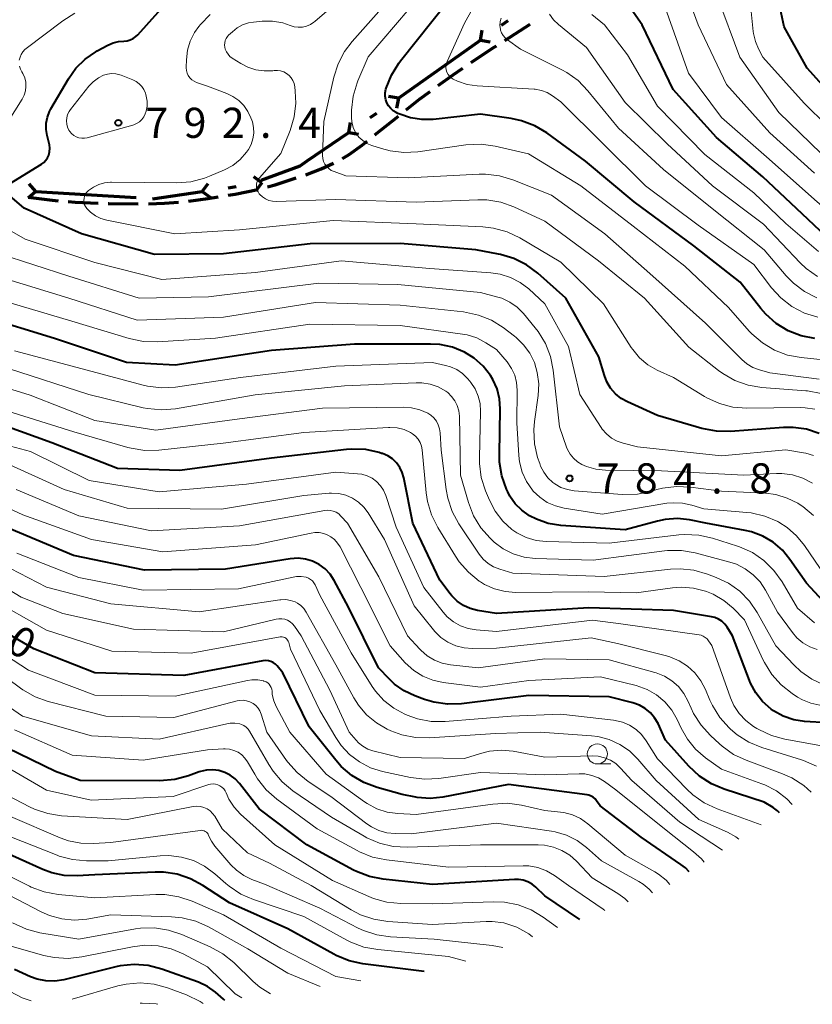
# Model space of a CAD drawing. Units: metres. Extents: x -74000 to -72000, y 18526 to 19500.
# Drawn here: x -72502 to -72404, y 18579 to 18702 of the extents above; entities that cross this region are included whole.
import ezdxf

# ---------------------------------------------------------------- set-up
doc = ezdxf.new("R2010")
doc.units = ezdxf.units.M
for name, color, linetype, lineweight in [('110100_都府県界', 7, 'Continuous', 70), ('210300_徒歩道', 7, 'Continuous', 70), ('633100_広葉樹林', 7, 'Continuous', 13), ('710100_等高線(計曲線)', 7, 'Continuous', 40), ('710200_等高線(主曲線)', 7, 'Continuous', 13), ('731200_図化機測定による標高点', 7, 'Continuous', 40)]:
    doc.layers.add(name, color=color, linetype=linetype, lineweight=lineweight)
doc.styles.add('Style-WORKING', font='MS Gothic.ttf')

msp = doc.modelspace()

# ---------------------------------------------------------------- linework, layer by layer
at = {"layer": '110100_都府県界', "linetype": 'Continuous', "lineweight": 70}
for p, q in [((-72442.38, 18700.98), (-72441.56, 18701.56)), ((-72445.03, 18699.1), (-72444.82, 18700.33)), ((-72450.13, 18695.49), (-72445.03, 18699.1)), ((-72445.03, 18699.1), (-72443.8, 18698.89)), ((-72455.23, 18691.88), (-72450.13, 18695.49)), ((-72455.23, 18691.88), (-72456.46, 18692.1)), ((-72455.23, 18691.88), (-72455.46, 18690.65)), ((-72458.73, 18689.47), (-72457.91, 18690.03)), ((-72461.41, 18687.62), (-72461.18, 18688.85)), ((-72466.56, 18684.08), (-72461.41, 18687.62)), ((-72461.41, 18687.62), (-72460.18, 18687.4)), ((-72472.21, 18681.35), (-72473.21, 18682.1)), ((-72500.35, 18680.27), (-72501.17, 18681.22)), ((-72479.63, 18680.28), (-72478.89, 18681.28)), ((-72476.42, 18680.74), (-72475.43, 18680.88)), ((-72472.21, 18681.35), (-72472.96, 18680.35)), ((-72500.35, 18680.27), (-72501.3, 18679.46)), ((-72500.35, 18680.27), (-72494.12, 18679.89)), ((-72494.12, 18679.89), (-72487.88, 18679.51)), ((-72485.82, 18679.38), (-72479.63, 18680.28)), ((-72479.63, 18680.28), (-72478.63, 18679.53))]:
    msp.add_line(p, q, dxfattribs=at)
at = {"layer": '110100_都府県界', "linetype": 'Continuous', "lineweight": 70, "flags": 128}
msp.add_lwpolyline([(-72472.3, 18681.69), (-72467.47, 18683.45), (-72466.56, 18684.08)], dxfattribs=at)
at = {"layer": '210300_徒歩道', "linetype": 'Continuous', "lineweight": 70}
for p, q in [((-72441.99, 18699.07), (-72438.83, 18701.09)), ((-72458.14, 18687.31), (-72455.22, 18689.66))]:
    msp.add_line(p, q, dxfattribs=at)
at = {"layer": '210300_徒歩道', "linetype": 'Continuous', "lineweight": 70, "flags": 128}
for points in [[(-72446.16, 18696.31), (-72443.51, 18698.1), (-72443.04, 18698.4)], [(-72450.26, 18693.46), (-72448.42, 18694.79), (-72447.2, 18695.62)], [(-72454.25, 18690.44), (-72452.6, 18691.77), (-72451.28, 18692.73)], [(-72462.19, 18684.39), (-72461.35, 18684.89), (-72459.73, 18686.03), (-72459.12, 18686.52)], [(-72466.76, 18682.37), (-72464.85, 18683.1), (-72463.29, 18683.8)], [(-72471.52, 18680.85), (-72470.55, 18681.11), (-72467.94, 18681.96)], [(-72476.41, 18679.82), (-72475.56, 18679.96), (-72472.73, 18680.53)], [(-72501.3, 18679.59), (-72498.3, 18679.18), (-72497.58, 18679.12)], [(-72481.36, 18679.09), (-72478.93, 18679.41), (-72477.64, 18679.62)], [(-72496.33, 18679.02), (-72495.46, 18678.95), (-72492.59, 18678.83)], [(-72491.34, 18678.77), (-72491.3, 18678.77), (-72487.59, 18678.73)], [(-72486.34, 18678.75), (-72484.35, 18678.81), (-72482.6, 18678.95)]]:
    msp.add_lwpolyline(points, dxfattribs=at)
at = {"layer": '633100_広葉樹林', "linetype": 'Continuous', "lineweight": 13}
msp.add_line((-72430.47, 18609.05), (-72428.8, 18609.05), dxfattribs=at)
msp.add_circle((-72430.47, 18610.3), 1.25, dxfattribs=at)
at = {"layer": '710100_等高線(計曲線)', "linetype": 'Continuous', "lineweight": 40, "flags": 128}
for points, elevation in [([(-72456.09, 18694.77), (-72455.18, 18696.25), (-72454.98, 18696.52), (-72447, 18706.56), (-72441.23, 18717), (-72434.8, 18723), (-72423, 18729.27), (-72411.9, 18735), (-72401.75, 18743), (-72393, 18754.11), (-72385.78, 18765), (-72381.74, 18769), (-72371, 18777.68), (-72359.36, 18787), (-72355, 18789.19), (-72353, 18789.47), (-72351.47, 18789.81), (-72350.03, 18790.42), (-72349.31, 18790.84), (-72341.63, 18795.85)], 800), ([(-72400.29, 18673.25), (-72401.13, 18673.88), (-72401.25, 18673.99), (-72405, 18677.5), (-72409.89, 18682.11), (-72415.66, 18687), (-72421.05, 18692.95), (-72424.9, 18701), (-72428.2, 18705.8)], 810), ([(-72499.09, 18684.17), (-72498.88, 18684.48), (-72498.74, 18684.79), (-72498.63, 18685.22), (-72498.6, 18685.65), (-72498.64, 18686.09), (-72498.67, 18686.26), (-72498.93, 18687.26), (-72499.05, 18688.01), (-72499.05, 18688.78), (-72498.9, 18689.53), (-72498.63, 18690.25), (-72498.47, 18690.56), (-72496.3, 18694.28), (-72495.37, 18695.61), (-72494.22, 18696.75), (-72492.89, 18697.67), (-72492.73, 18697.76), (-72491.39, 18698.49), (-72490.73, 18698.78), (-72490.04, 18698.95), (-72489.41, 18699), (-72489, 18699.04), (-72488.6, 18699.14), (-72488.23, 18699.32), (-72487.89, 18699.56), (-72487.65, 18699.78), (-72484.03, 18703.79)], 790), ([(-72399, 18689.69), (-72404.36, 18695.64), (-72407.22, 18700.78), (-72408.11, 18704.88)], 820), ([(-72403.42, 18661.97), (-72405.12, 18662.32), (-72406.74, 18662.95), (-72408.22, 18663.86), (-72409.52, 18665.01), (-72410.13, 18665.72), (-72412.7, 18669), (-72418.47, 18673.53), (-72425.89, 18679), (-72431.93, 18684.07), (-72436.77, 18687.56), (-72438.27, 18688.46), (-72439.9, 18689.07), (-72441.2, 18689.35), (-72445, 18689.89), (-72450.89, 18689.25), (-72452.31, 18689.22), (-72453.71, 18689.44), (-72455.05, 18689.89), (-72455.28, 18690), (-72455.49, 18690.1), (-72455.86, 18690.32), (-72456.18, 18690.59), (-72456.45, 18690.92), (-72456.66, 18691.29), (-72456.8, 18691.7), (-72456.87, 18692.12), (-72456.87, 18692.54), (-72456.78, 18693), (-72456.73, 18693.15), (-72456.09, 18694.77)], 800), ([(-72503.62, 18681.25), (-72499.65, 18683.67), (-72499.35, 18683.9), (-72499.09, 18684.17)], 790), ([(-72402.87, 18650.17), (-72404.45, 18650.69), (-72406.1, 18650.92), (-72407.31, 18650.91), (-72413.9, 18650.42), (-72415.65, 18650.45), (-72417.45, 18650.8), (-72423, 18652.42), (-72426.71, 18654.09), (-72427.51, 18654.54), (-72428.22, 18655.12), (-72428.82, 18655.82), (-72429.29, 18656.61), (-72429.6, 18657.4), (-72430.28, 18659.72), (-72434.38, 18667), (-72437.89, 18670.12), (-72439.29, 18671.16), (-72440.85, 18671.95), (-72442.52, 18672.45), (-72442.78, 18672.5), (-72445.61, 18673), (-72455, 18673.79), (-72466.22, 18673.78), (-72477, 18672.54), (-72485.58, 18672.42), (-72494.65, 18675), (-72501.78, 18678.22), (-72503.6, 18679.72)], 790), ([(-72401.32, 18628.2), (-72404.46, 18631.54), (-72406.5, 18634.5), (-72407.45, 18635.66), (-72408.6, 18636.64), (-72409.89, 18637.41), (-72411.3, 18637.94), (-72412.07, 18638.12), (-72416.99, 18639.01), (-72418.99, 18639.41), (-72420.5, 18639.58), (-72422.01, 18639.48), (-72422.97, 18639.28), (-72427, 18638.18), (-72435.03, 18638.74), (-72436.57, 18638.98), (-72438.05, 18639.49), (-72438.93, 18639.94), (-72439.87, 18640.61), (-72440.68, 18641.42), (-72441.34, 18642.37), (-72441.61, 18642.91), (-72441.76, 18643.25), (-72442.34, 18644.89), (-72442.63, 18646.61), (-72442.66, 18647.56), (-72442.55, 18653.23), (-72442.64, 18654.5), (-72442.95, 18655.73), (-72443.46, 18656.89), (-72443.76, 18657.38), (-72444.69, 18658.55), (-72445.8, 18659.53), (-72447, 18660.28), (-72448.51, 18660.89), (-72450.09, 18661.23), (-72451.25, 18661.3), (-72460.7, 18661.3), (-72471, 18660.49), (-72483, 18658.66), (-72489.08, 18659), (-72498.03, 18661.97), (-72507, 18664.73)], 780), ([(-72459.3, 18648.16), (-72461.04, 18648.22), (-72461.67, 18648.17), (-72471, 18647.11), (-72482.44, 18645.56), (-72490.2, 18645.8), (-72498.37, 18649), (-72506.19, 18651.81)], 770), ([(-72401.85, 18614.15), (-72404.68, 18614.34), (-72406.04, 18614.55), (-72407.34, 18615), (-72408.54, 18615.66), (-72408.86, 18615.88), (-72409.9, 18616.81), (-72410.75, 18617.89), (-72411.41, 18619.11), (-72411.55, 18619.45), (-72413.64, 18625), (-72414.32, 18626.07), (-72414.62, 18626.46), (-72414.99, 18626.8), (-72415.4, 18627.07), (-72415.86, 18627.26), (-72416.25, 18627.35), (-72421, 18628.15), (-72431.52, 18628.48), (-72443, 18627.77), (-72445.38, 18628.16), (-72446.28, 18628.39), (-72447.14, 18628.78), (-72447.91, 18629.31), (-72448.58, 18629.97), (-72448.78, 18630.22), (-72450.08, 18631.92), (-72453.44, 18639), (-72454.56, 18644.66), (-72454.75, 18645.33), (-72455.06, 18645.95), (-72455.47, 18646.52), (-72455.98, 18647), (-72456.56, 18647.39), (-72457.2, 18647.67), (-72457.31, 18647.7), (-72457.6, 18647.79), (-72459.3, 18648.16)], 770), ([(-72461.42, 18628.58), (-72463.21, 18631.89), (-72463.72, 18632.66), (-72464.35, 18633.32), (-72465.09, 18633.87), (-72465.92, 18634.28), (-72466.8, 18634.55), (-72467.72, 18634.65), (-72468.71, 18634.58), (-72476.73, 18633.27), (-72486.82, 18633.18), (-72495.65, 18635), (-72503.67, 18638.33)], 760), ([(-72407.81, 18602.97), (-72408.06, 18603.24), (-72408.53, 18603.59), (-72408.61, 18603.64), (-72409.71, 18604.29), (-72414.67, 18605.9), (-72416.28, 18606.58), (-72417.74, 18607.52), (-72419.07, 18608.77), (-72421.97, 18612.03), (-72422.92, 18614.08), (-72423.34, 18614.79), (-72423.87, 18615.43), (-72424.51, 18615.96), (-72425.23, 18616.37), (-72426.07, 18616.67), (-72429, 18617.4), (-72439, 18617.56), (-72447.36, 18616.55), (-72449.1, 18616.5), (-72450.83, 18616.74), (-72451.98, 18617.09), (-72453.17, 18617.52), (-72454.5, 18618.14), (-72455.7, 18618.99), (-72456.35, 18619.59), (-72457.71, 18621), (-72461.42, 18628.58)], 760), ([(-72454.76, 18605.24), (-72457.88, 18606.11), (-72459.51, 18606.73), (-72461.01, 18607.62), (-72462.34, 18608.75), (-72463.01, 18609.52), (-72466.32, 18613.68), (-72469.59, 18620.41), (-72470.3, 18621.25), (-72470.53, 18621.48), (-72470.8, 18621.66), (-72471.09, 18621.8), (-72471.41, 18621.89), (-72471.73, 18621.92), (-72472.08, 18621.88), (-72481.94, 18620.06), (-72493, 18620.41), (-72500.61, 18623.39), (-72507, 18627.05)], 750), ([(-72432.67, 18589.7), (-72437, 18592.63), (-72438.11, 18593.71), (-72438.58, 18594.09), (-72439.12, 18594.39), (-72439.69, 18594.59), (-72440.3, 18594.69), (-72440.76, 18594.69), (-72451, 18594.07), (-72457.11, 18594.71), (-72458.82, 18595.04), (-72460.45, 18595.67), (-72460.82, 18595.86), (-72466.62, 18599), (-72472.55, 18603.45), (-72475.01, 18606.63), (-72475.53, 18607.19), (-72476.15, 18607.66), (-72476.83, 18608.01), (-72477.57, 18608.23), (-72478.33, 18608.33), (-72479.1, 18608.29), (-72479.85, 18608.12), (-72480.04, 18608.06), (-72481.36, 18607.57), (-72483.04, 18607.1), (-72484.91, 18606.94), (-72494.81, 18607), (-72497.89, 18608.11), (-72507, 18612.5)], 740), ([(-72419.06, 18595.63), (-72419.52, 18596.11), (-72420.1, 18596.56), (-72425, 18599.94), (-72430.14, 18603.86), (-72430.57, 18604.48), (-72430.76, 18604.71), (-72430.99, 18604.91), (-72431.24, 18605.06), (-72431.52, 18605.16), (-72431.75, 18605.2), (-72441.52, 18606.48), (-72449.7, 18604.93), (-72451.29, 18604.77), (-72452.88, 18604.89), (-72453.07, 18604.93), (-72454.76, 18605.24)], 750), ([(-72452.03, 18583.22), (-72459.66, 18584.19), (-72461.36, 18584.56), (-72462.98, 18585.22), (-72463.25, 18585.37), (-72469, 18588.55), (-72476.24, 18591.76), (-72479.56, 18593.95), (-72481.09, 18594.78), (-72482.75, 18595.33), (-72484.47, 18595.58), (-72485.51, 18595.59), (-72493, 18595.26), (-72495.22, 18595.13), (-72496.81, 18595.18), (-72498.36, 18595.5), (-72499.48, 18595.92), (-72505.41, 18598.59)], 730), ([(-72476.83, 18579.64), (-72477, 18579.79), (-72478, 18580.65), (-72478.99, 18581.37), (-72480.09, 18581.9), (-72480.24, 18581.96), (-72484.67, 18583.52), (-72486.36, 18583.96), (-72488.1, 18584.09), (-72489.83, 18583.92), (-72490.38, 18583.8), (-72496.87, 18582.21), (-72497.98, 18582.04), (-72499.09, 18582.07), (-72500.19, 18582.29), (-72501, 18582.58), (-72503, 18583.47)], 720)]:
    msp.add_lwpolyline(points, dxfattribs=dict(at, elevation=elevation))
at = {"layer": '710200_等高線(主曲線)', "linetype": 'Continuous', "lineweight": 13, "flags": 128}
for points, elevation in [([(-72460.36, 18693.81), (-72460.26, 18694.05), (-72459, 18697.03), (-72448.8, 18709), (-72444.02, 18717.37), (-72443.03, 18718.8), (-72441.8, 18720.04), (-72441.35, 18720.41), (-72434.26, 18725.74), (-72421, 18733.14), (-72410.79, 18739), (-72402.89, 18747), (-72395, 18757.8), (-72386.68, 18769), (-72378.67, 18775), (-72369, 18783.29), (-72359.91, 18790.09), (-72352.17, 18792.46), (-72350.56, 18793.12), (-72348.99, 18794.12), (-72345.67, 18796.68), (-72344.2, 18797.63), (-72342.6, 18798.3)], 798), ([(-72407.63, 18667.03), (-72408.79, 18668.29), (-72411, 18671.18), (-72417.93, 18676.07), (-72424.49, 18681), (-72429.77, 18686.23), (-72435, 18691.45), (-72436.04, 18692.19), (-72436.71, 18692.58), (-72437.44, 18692.85), (-72438.21, 18692.99), (-72438.35, 18693), (-72445.41, 18693.42), (-72446.68, 18693.61), (-72447.89, 18694.01), (-72448.41, 18694.26), (-72448.65, 18694.42), (-72448.87, 18694.62), (-72449.05, 18694.85), (-72449.18, 18695.12), (-72449.27, 18695.4), (-72449.31, 18695.69), (-72449.29, 18695.99), (-72449.23, 18696.27), (-72449.16, 18696.45), (-72447, 18701.23), (-72440.45, 18713)], 802), ([(-72469.87, 18685), (-72468.71, 18687.88), (-72468.21, 18689.55), (-72468, 18691.28), (-72468.06, 18692.76), (-72468.12, 18693.31), (-72468.2, 18693.7), (-72468.35, 18694.07), (-72468.56, 18694.42), (-72468.83, 18694.72), (-72469.14, 18694.97), (-72469.49, 18695.16), (-72469.88, 18695.29), (-72470.27, 18695.35), (-72470.69, 18695.33), (-72470.86, 18695.31), (-72471.92, 18695.28), (-72472.97, 18695.43), (-72473.98, 18695.76), (-72474.83, 18696.2), (-72475.9, 18696.87), (-72476.19, 18697.09), (-72476.43, 18697.35), (-72476.63, 18697.65), (-72476.77, 18697.98), (-72476.83, 18698.22), (-72476.86, 18698.5), (-72476.84, 18698.79), (-72476.77, 18699.06), (-72476.66, 18699.32), (-72476.5, 18699.56), (-72476.35, 18699.71), (-72475.89, 18700.16), (-72475.29, 18700.64), (-72474.62, 18701), (-72473.89, 18701.25), (-72473.26, 18701.36), (-72472.18, 18701.46), (-72470.89, 18701.47), (-72469.62, 18701.25), (-72468.68, 18700.94), (-72468.19, 18700.78), (-72467.68, 18700.72), (-72467.16, 18700.74), (-72466.65, 18700.86), (-72466.18, 18701.06), (-72465.74, 18701.34), (-72465.62, 18701.44), (-72458.02, 18707.98)], 794), ([(-72402.86, 18656.93), (-72409, 18657.72), (-72410.28, 18658.08), (-72411.11, 18658.4), (-72411.87, 18658.85), (-72412.5, 18659.38), (-72417, 18663.9), (-72423.94, 18670.06), (-72429.55, 18675), (-72436.18, 18679.82), (-72440.97, 18681.72), (-72442.64, 18682.22), (-72444.37, 18682.43), (-72445.18, 18682.42), (-72454.03, 18681.97), (-72461.77, 18682.23), (-72463.24, 18682.76), (-72463.58, 18682.91), (-72463.89, 18683.12), (-72464.15, 18683.38), (-72464.37, 18683.68), (-72464.53, 18684.02), (-72464.63, 18684.38), (-72464.67, 18684.75), (-72464.67, 18684.84), (-72464.52, 18689), (-72463.27, 18694.49), (-72462.74, 18696.15), (-72461.93, 18697.7), (-72461, 18698.92), (-72453, 18707.94)], 796), ([(-72343.66, 18628.91), (-72344.32, 18629.11), (-72344.94, 18629.42), (-72345.32, 18629.69), (-72345.58, 18629.9), (-72346.84, 18631.1), (-72347.93, 18632.58), (-72351.48, 18638.52), (-72354.58, 18647), (-72358.22, 18653.78), (-72363.69, 18659), (-72370.05, 18663.95), (-72375, 18667.69), (-72379.5, 18672.5), (-72385, 18677.07), (-72392.72, 18681.28), (-72399, 18685.63), (-72404.73, 18691.27), (-72409.86, 18697), (-72410.41, 18698.02), (-72410.81, 18698.94), (-72411.04, 18699.92), (-72411.07, 18700.19), (-72411.69, 18706.46)], 818), ([(-72403.46, 18682.54), (-72409, 18687.56), (-72414.4, 18693.6), (-72417.91, 18701), (-72419.36, 18705)], 814), ([(-72389.87, 18672.6), (-72391.42, 18673.41), (-72393.08, 18673.94), (-72394.57, 18674.16), (-72394.83, 18674.17), (-72396.3, 18674.41), (-72397.72, 18674.89), (-72399.02, 18675.62), (-72399.78, 18676.19), (-72403.1, 18679), (-72409.41, 18684.59), (-72415, 18689.49), (-72419.13, 18695), (-72422.23, 18703.77)], 812), ([(-72343.11, 18624.29), (-72344.17, 18624.27), (-72345.07, 18624.41), (-72345.7, 18624.61), (-72346.29, 18624.91), (-72346.82, 18625.32), (-72347.27, 18625.81), (-72347.62, 18626.37), (-72347.83, 18626.87), (-72349.99, 18633), (-72354.26, 18639.74), (-72357, 18647.07), (-72359.99, 18652.01), (-72366.75, 18659), (-72373.11, 18662.89), (-72377.92, 18668.08), (-72381.87, 18672.13), (-72388.28, 18677), (-72395.81, 18680.19), (-72402.6, 18685), (-72407.89, 18690.11), (-72412.72, 18697), (-72415.5, 18704.5)], 816), ([(-72502.17, 18697.33), (-72501.97, 18697.65), (-72501.71, 18697.93), (-72501.55, 18698.06), (-72496.98, 18701.52), (-72495.51, 18702.45)], 788), ([(-72494.17, 18679.93), (-72494.02, 18680.16), (-72493.83, 18680.34), (-72493.78, 18680.39), (-72493.17, 18680.83), (-72492.5, 18681.15), (-72491.78, 18681.35), (-72491.04, 18681.43), (-72490.94, 18681.43), (-72482.79, 18681.35), (-72481.06, 18681.48), (-72479.37, 18681.92), (-72478.72, 18682.17), (-72476.88, 18682.97), (-72475.84, 18683.53), (-72474.91, 18684.27), (-72474.13, 18685.16), (-72473.88, 18685.51), (-72473.55, 18686.14), (-72473.33, 18686.82), (-72473.23, 18687.53), (-72473.25, 18688.25), (-72473.4, 18688.95), (-72473.47, 18689.16), (-72473.57, 18689.43), (-72473.95, 18690.24), (-72474.47, 18690.97), (-72475.1, 18691.6), (-72475.83, 18692.11), (-72476.56, 18692.45), (-72479, 18693.38), (-72480.34, 18693.85), (-72480.65, 18693.99), (-72480.93, 18694.19), (-72481.17, 18694.42), (-72481.37, 18694.7), (-72481.51, 18695.01), (-72481.6, 18695.34), (-72481.64, 18695.68), (-72481.64, 18695.74), (-72481.61, 18696.66), (-72481.47, 18697.85), (-72481.13, 18698.99), (-72480.6, 18700.06), (-72480.07, 18700.81), (-72479.87, 18701.06), (-72478.65, 18702.3)], 792), ([(-72422.25, 18683), (-72427.83, 18688.17), (-72431.65, 18692.82), (-72432.87, 18694.07), (-72434.28, 18695.08), (-72434.91, 18695.42), (-72440.02, 18697.98), (-72441.67, 18699.15), (-72441.96, 18699.39), (-72442.19, 18699.67), (-72442.38, 18700), (-72442.51, 18700.35), (-72442.53, 18700.47), (-72442.59, 18700.93), (-72442.56, 18701.41), (-72442.45, 18701.86)], 804), ([(-72403.07, 18669.69), (-72404.49, 18670.7), (-72405.23, 18671.41), (-72409.79, 18676.21), (-72416.16, 18681), (-72421.78, 18686.22), (-72427, 18691.34), (-72431.82, 18698.18), (-72435.3, 18701.04), (-72435.91, 18701.64), (-72436.41, 18702.33)], 806), ([(-72402.96, 18672.82), (-72407, 18676.28), (-72411, 18680.1), (-72417.1, 18684.9), (-72423, 18690.9), (-72426.71, 18697.29), (-72429.58, 18701), (-72431.15, 18702.28)], 808), ([(-72502.4, 18696.61), (-72502.31, 18696.98), (-72502.17, 18697.33)], 788), ([(-72505.02, 18687.08), (-72502.06, 18691.78), (-72501.81, 18692.27), (-72501.65, 18692.8), (-72501.58, 18693.35), (-72501.61, 18693.9), (-72501.73, 18694.43), (-72501.95, 18694.94), (-72502.07, 18695.16), (-72502.25, 18695.5), (-72502.36, 18695.86)], 788), ([(-72488.29, 18694.18), (-72487.86, 18693.97), (-72487.49, 18693.69), (-72487.16, 18693.35), (-72486.9, 18692.96), (-72486.71, 18692.53), (-72486.66, 18692.34), (-72486.6, 18692.13), (-72486.5, 18691.51), (-72486.51, 18690.88), (-72486.62, 18690.26), (-72486.74, 18689.92), (-72486.92, 18689.55), (-72487.16, 18689.23), (-72487.46, 18688.95), (-72487.8, 18688.72), (-72488.17, 18688.56), (-72488.29, 18688.52), (-72493.94, 18686.97), (-72494.28, 18686.91), (-72494.63, 18686.9), (-72494.98, 18686.96), (-72495.31, 18687.08), (-72495.62, 18687.26), (-72495.89, 18687.48), (-72496.12, 18687.75), (-72496.22, 18687.91), (-72496.39, 18688.28), (-72496.49, 18688.66), (-72496.53, 18689.06), (-72496.49, 18689.46), (-72496.39, 18689.85), (-72496.21, 18690.21), (-72496.03, 18690.49), (-72493.73, 18693.37), (-72493.19, 18693.94), (-72492.56, 18694.4), (-72491.91, 18694.73), (-72491.42, 18694.88), (-72490.92, 18694.95), (-72490.4, 18694.92), (-72489.9, 18694.81), (-72489.73, 18694.75), (-72488.29, 18694.18)], 792), ([(-72400.4, 18659.14), (-72405.12, 18659.61), (-72406.82, 18659.93), (-72408.44, 18660.54), (-72409.93, 18661.43), (-72411.25, 18662.56), (-72411.58, 18662.92), (-72414.16, 18665.84), (-72419.6, 18671), (-72426.02, 18675.98), (-72432.51, 18681), (-72439.02, 18684.98), (-72443.2, 18685.92), (-72444.92, 18686.16), (-72446.83, 18686.07), (-72452.8, 18685.22), (-72454.54, 18685.12), (-72456.27, 18685.33), (-72457.34, 18685.61), (-72458.55, 18686.01), (-72459.14, 18686.26), (-72459.67, 18686.61), (-72460.14, 18687.05), (-72460.52, 18687.56), (-72460.81, 18688.13), (-72460.99, 18688.74), (-72461.07, 18689.37), (-72461.07, 18689.58), (-72461.05, 18690.41), (-72460.85, 18692.14), (-72460.36, 18693.81)], 798), ([(-72402.6, 18655.15), (-72404.31, 18655.47), (-72404.53, 18655.49), (-72409.99, 18655.91), (-72411.71, 18656.2), (-72413.35, 18656.78), (-72414.87, 18657.64), (-72415.38, 18658.01), (-72419.09, 18660.91), (-72424.6, 18667), (-72430.34, 18671.66), (-72437, 18676.6), (-72440.85, 18678.36), (-72442.49, 18678.94), (-72444.21, 18679.23), (-72445.36, 18679.25), (-72453.03, 18678.97), (-72463, 18679.28), (-72470.42, 18679.04), (-72470.88, 18679.07), (-72471.33, 18679.17), (-72471.75, 18679.35), (-72472.14, 18679.61), (-72472.47, 18679.92), (-72472.54, 18680), (-72472.69, 18680.22), (-72472.8, 18680.46), (-72472.87, 18680.72), (-72472.89, 18680.98), (-72472.87, 18681.25), (-72472.8, 18681.51), (-72472.68, 18681.75), (-72472.51, 18681.98), (-72469.87, 18685)], 794), ([(-72403.14, 18667.05), (-72404.69, 18667.84), (-72406.08, 18668.89), (-72406.96, 18669.79), (-72409.73, 18673), (-72415.99, 18678.01), (-72422.25, 18683)], 804), ([(-72403.41, 18653.19), (-72404.61, 18653.38), (-72405.16, 18653.4), (-72411.85, 18653.33), (-72413.59, 18653.46), (-72415.28, 18653.9), (-72416.86, 18654.62), (-72417.14, 18654.78), (-72421, 18657.12), (-72423.03, 18658.06), (-72424.18, 18658.72), (-72425.21, 18659.58), (-72426.07, 18660.6), (-72426.25, 18660.88), (-72429.71, 18666.29), (-72435, 18671.49), (-72440.13, 18674.5), (-72441.7, 18675.25), (-72443.38, 18675.71), (-72444.71, 18675.86), (-72453, 18676.26), (-72463.35, 18676.65), (-72475, 18675.49), (-72483.05, 18675), (-72491.49, 18676.7), (-72492.24, 18676.92), (-72492.93, 18677.26), (-72493.56, 18677.72), (-72494, 18678.17), (-72494.16, 18678.39), (-72494.27, 18678.63), (-72494.34, 18678.89), (-72494.37, 18679.16), (-72494.35, 18679.43), (-72494.28, 18679.69), (-72494.17, 18679.93)], 792), ([(-72403.59, 18647.43), (-72404.54, 18647.72), (-72404.8, 18647.77), (-72407, 18648.15), (-72415, 18647.38), (-72425.49, 18648.51), (-72427.24, 18648.95), (-72428, 18649.21), (-72428.7, 18649.6), (-72429.32, 18650.11), (-72429.85, 18650.71), (-72429.98, 18650.91), (-72432.63, 18655), (-72434.05, 18661), (-72437, 18666.31), (-72439, 18668.15), (-72440.07, 18668.97), (-72441.26, 18669.59), (-72442.55, 18670), (-72443.71, 18670.16), (-72451.32, 18670.68), (-72462.35, 18671.65), (-72473, 18670.18), (-72484.67, 18669.33), (-72493, 18671.44), (-72501.67, 18674.33), (-72509, 18678.53)], 788), ([(-72437.85, 18662.85), (-72438.2, 18663.3), (-72439.68, 18665.09), (-72440.46, 18665.88), (-72441.36, 18666.52), (-72442.36, 18666.99), (-72443, 18667.19), (-72445, 18667.7), (-72455.28, 18668.72), (-72465.13, 18668.87), (-72478.84, 18667.16), (-72487.5, 18667), (-72496.25, 18669.75), (-72505, 18672.57)], 786), ([(-72403.58, 18639.95), (-72404.91, 18641.08), (-72405.46, 18641.44), (-72405.52, 18641.48), (-72406.85, 18642.14), (-72408.26, 18642.57), (-72409.56, 18642.73), (-72415.04, 18643), (-72418.88, 18643.51), (-72420.62, 18643.59), (-72422.35, 18643.37), (-72423.05, 18643.19), (-72423.78, 18642.97), (-72425.49, 18642.62), (-72427.4, 18642.59), (-72433.35, 18643.05), (-72434.2, 18643.19), (-72435.01, 18643.47), (-72435.75, 18643.89), (-72436.01, 18644.08), (-72436.63, 18644.67), (-72437.15, 18645.35), (-72437.53, 18646.11), (-72437.64, 18646.42), (-72437.9, 18647.19), (-72438.29, 18648.88), (-72438.39, 18650.61), (-72438.3, 18651.67), (-72437.85, 18654.88), (-72437.77, 18656.33), (-72437.95, 18657.77), (-72438.31, 18659), (-72438.88, 18660.17), (-72439.64, 18661.22), (-72440.57, 18662.12), (-72440.79, 18662.29), (-72442.18, 18663.34), (-72443.66, 18664.26), (-72445.27, 18664.91), (-72447.14, 18665.29), (-72455, 18666.13), (-72465.54, 18666.46), (-72477, 18664.66), (-72487.73, 18664.27), (-72496.23, 18667), (-72504.48, 18669.52)], 784), ([(-72403.05, 18664.63), (-72404.71, 18665.15), (-72406.25, 18665.96), (-72407.63, 18667.03)], 802), ([(-72429.87, 18640.13), (-72434.6, 18640.88), (-72435.68, 18641.15), (-72436.71, 18641.6), (-72437.64, 18642.23), (-72438.44, 18643), (-72438.55, 18643.13), (-72439.29, 18644.19), (-72439.83, 18645.37), (-72440.15, 18646.63), (-72440.24, 18647.43), (-72440.49, 18651.51), (-72440.45, 18655.58), (-72440.52, 18656.51), (-72440.75, 18657.41), (-72441.14, 18658.26), (-72441.71, 18659.09), (-72443, 18660.61), (-72444.34, 18661.46), (-72445.47, 18662.05), (-72446.68, 18662.43), (-72447.26, 18662.54), (-72455, 18663.62), (-72466.24, 18663.76), (-72477.98, 18662.02), (-72485.21, 18661.57), (-72486.95, 18661.62), (-72488.72, 18661.98), (-72495.85, 18664.15), (-72505, 18666.84)], 782), ([(-72403.71, 18643.98), (-72404.89, 18644.6), (-72406.17, 18645.01), (-72407.5, 18645.18), (-72408.19, 18645.18), (-72412.23, 18645), (-72422.48, 18645.52), (-72429.44, 18645.61), (-72430.64, 18645.73), (-72431.8, 18646.06), (-72432.4, 18646.32), (-72432.96, 18646.65), (-72433.45, 18647.09), (-72433.86, 18647.6), (-72434.18, 18648.17), (-72434.3, 18648.47), (-72435.17, 18651), (-72435.96, 18658.03), (-72436.3, 18659.74), (-72436.94, 18661.37), (-72437.85, 18662.85)], 786), ([(-72403.43, 18626.61), (-72405.55, 18628.45), (-72407.49, 18631.73), (-72408.5, 18633.14), (-72409.75, 18634.36), (-72411.18, 18635.35), (-72412.77, 18636.07), (-72413.05, 18636.16), (-72416.14, 18637.15), (-72417.84, 18637.53), (-72419.58, 18637.61), (-72420.34, 18637.55), (-72429, 18636.54), (-72436.83, 18636.73), (-72438.1, 18636.87), (-72439.32, 18637.23), (-72440.47, 18637.8), (-72441.11, 18638.24), (-72442.25, 18639.28), (-72443.19, 18640.51), (-72443.91, 18641.89), (-72444.39, 18643.04), (-72444.91, 18644.7), (-72445.14, 18646.43), (-72445.15, 18647.12), (-72445, 18652.92), (-72445.06, 18653.89), (-72445.29, 18654.83), (-72445.68, 18655.72), (-72446.22, 18656.53), (-72446.33, 18656.67), (-72446.62, 18657.01), (-72447.24, 18657.62), (-72447.95, 18658.11), (-72448.74, 18658.47), (-72449.36, 18658.64), (-72451, 18659), (-72463, 18658.55), (-72474.88, 18657.12), (-72482.97, 18655.94), (-72484.71, 18655.84), (-72486.44, 18656.04), (-72486.99, 18656.17), (-72493.97, 18658.03), (-72503, 18660.46)], 778), ([(-72416.77, 18632.68), (-72418.45, 18633.15), (-72420.18, 18633.33), (-72421.37, 18633.27), (-72429.61, 18632.39), (-72441, 18632.79), (-72442.62, 18633.27), (-72443.38, 18633.57), (-72444.07, 18634), (-72444.68, 18634.54), (-72445.18, 18635.16), (-72447.7, 18638.94), (-72448.54, 18640.47), (-72449.09, 18642.13), (-72449.3, 18643.22), (-72449.92, 18648.08), (-72450.03, 18650.24), (-72450.1, 18650.75), (-72450.26, 18651.24), (-72450.5, 18651.7), (-72450.82, 18652.1), (-72451.2, 18652.45), (-72451.56, 18652.68), (-72452.55, 18653.12), (-72453.6, 18653.38), (-72454.65, 18653.45), (-72464.69, 18653.31), (-72475, 18652.01), (-72485.41, 18650.59), (-72493, 18651.8), (-72501.06, 18654.94), (-72509, 18657.38)], 774), ([(-72484.72, 18653.11), (-72486.45, 18653.27), (-72486.99, 18653.38), (-72493.77, 18655), (-72503.74, 18658.26)], 776), ([(-72403.1, 18623.3), (-72404.03, 18623.64), (-72404.88, 18624.13), (-72405.63, 18624.76), (-72406.17, 18625.39), (-72408.07, 18627.93), (-72409.54, 18630.66), (-72410.22, 18631.7), (-72411.07, 18632.6), (-72412.06, 18633.35), (-72413.17, 18633.91), (-72413.99, 18634.18), (-72418.29, 18635.32), (-72420, 18635.61), (-72421.75, 18635.61), (-72422.13, 18635.56), (-72431, 18634.41), (-72438.19, 18634.62), (-72439.59, 18634.78), (-72440.93, 18635.18), (-72442.18, 18635.81), (-72443.31, 18636.64), (-72443.53, 18636.85), (-72443.82, 18637.13), (-72444.97, 18638.44), (-72445.87, 18639.94), (-72446.51, 18641.59), (-72447.49, 18645), (-72447.64, 18652.32), (-72447.71, 18652.99), (-72447.9, 18653.64), (-72448.2, 18654.24), (-72448.6, 18654.79), (-72449.08, 18655.25), (-72449.34, 18655.44), (-72450.26, 18655.96), (-72451.26, 18656.3), (-72452.3, 18656.47), (-72453, 18656.48), (-72461.92, 18656.08), (-72473.04, 18654.96), (-72482.98, 18653.25), (-72484.72, 18653.11)], 776), ([(-72444.99, 18631.7), (-72445.16, 18631.81), (-72446.51, 18632.9), (-72447.66, 18634.21), (-72448.12, 18634.89), (-72450.33, 18638.49), (-72451.11, 18640.05), (-72451.6, 18641.72), (-72451.76, 18642.77), (-72452.27, 18648.12), (-72452.36, 18648.6), (-72452.53, 18649.05), (-72452.78, 18649.47), (-72453.09, 18649.84), (-72453.46, 18650.14), (-72453.71, 18650.29), (-72454.52, 18650.65), (-72455.39, 18650.86), (-72456.28, 18650.92), (-72456.47, 18650.91), (-72467, 18650.28), (-72477.02, 18648.98), (-72485.03, 18648.1), (-72486.78, 18648.06), (-72488.5, 18648.33), (-72488.9, 18648.44), (-72495.62, 18650.38), (-72503.97, 18653)], 772), ([(-72401.41, 18611.1), (-72407.12, 18612.12), (-72408.8, 18612.58), (-72410.38, 18613.32), (-72410.62, 18613.47), (-72411.05, 18613.73), (-72412.01, 18614.45), (-72412.83, 18615.33), (-72413.48, 18616.33), (-72413.9, 18617.27), (-72416.22, 18623.78), (-72416.64, 18624.39), (-72416.82, 18624.61), (-72417.04, 18624.8), (-72417.29, 18624.95), (-72417.57, 18625.06), (-72417.79, 18625.1), (-72427.53, 18626.47), (-72431.07, 18626.93), (-72443, 18625.53), (-72445.54, 18625.73), (-72446.53, 18625.9), (-72447.49, 18626.23), (-72448.37, 18626.73), (-72449.15, 18627.37), (-72449.64, 18627.93), (-72452.06, 18631), (-72455.49, 18638.51), (-72456.81, 18642.46), (-72457.09, 18643.1), (-72457.47, 18643.67), (-72457.94, 18644.18), (-72458.5, 18644.59), (-72459.12, 18644.9), (-72459.78, 18645.1), (-72460.33, 18645.17), (-72463, 18645.34), (-72474.14, 18643.86), (-72485, 18642.91), (-72493.7, 18644.3), (-72501, 18647.94), (-72509.76, 18650.24)], 768), ([(-72403.21, 18608.78), (-72404.8, 18609.48), (-72405.06, 18609.56), (-72410.01, 18611.09), (-72411.62, 18611.75), (-72413.09, 18612.68), (-72413.91, 18613.37), (-72414.08, 18613.53), (-72415.24, 18614.83), (-72416.16, 18616.31), (-72416.46, 18616.98), (-72417.01, 18618.31), (-72417.58, 18619.41), (-72418.34, 18620.4), (-72419.25, 18621.24), (-72420.3, 18621.9), (-72421.44, 18622.38), (-72421.85, 18622.5), (-72427.96, 18624.04), (-72431.24, 18624.76), (-72443, 18623.48), (-72446, 18623.43), (-72447.06, 18623.5), (-72448.09, 18623.76), (-72449.06, 18624.19), (-72449.94, 18624.79), (-72450.7, 18625.53), (-72450.87, 18625.73), (-72453.26, 18628.74), (-72456.95, 18637), (-72458.98, 18640.29), (-72459.52, 18641.02), (-72460.18, 18641.64), (-72460.94, 18642.13), (-72461.77, 18642.49), (-72462.65, 18642.7), (-72463.55, 18642.75), (-72463.83, 18642.73), (-72467, 18642.47), (-72477.25, 18640.75), (-72489, 18640.88), (-72496.81, 18643.19), (-72505, 18646.91)], 766), ([(-72424.28, 18618.31), (-72425.65, 18618.8), (-72430.09, 18619.91), (-72439, 18619.45), (-72445, 18618.61), (-72449.66, 18619.19), (-72450.96, 18619.46), (-72452.19, 18619.96), (-72453.31, 18620.67), (-72454.37, 18621.63), (-72456.27, 18623.73), (-72459.92, 18631), (-72462.49, 18636.05), (-72462.8, 18636.54), (-72463.19, 18636.97), (-72463.64, 18637.33), (-72464, 18637.53), (-72464.52, 18637.73), (-72465.08, 18637.83), (-72465.64, 18637.84), (-72466.09, 18637.78), (-72473, 18636.3), (-72484.55, 18635.45), (-72493.42, 18637), (-72501.96, 18640.04), (-72509, 18643.31)], 762), ([(-72411.95, 18609.51), (-72413.52, 18610.25), (-72414.95, 18611.25), (-72415.27, 18611.54), (-72416.4, 18612.58), (-72417.57, 18613.87), (-72418.5, 18615.34), (-72418.81, 18616), (-72419.17, 18616.83), (-72419.69, 18617.8), (-72420.37, 18618.67), (-72421.19, 18619.4), (-72422.13, 18619.99), (-72423.15, 18620.39), (-72423.31, 18620.44), (-72429, 18622), (-72437, 18622.14), (-72445.31, 18621), (-72448.73, 18621.38), (-72449.77, 18621.59), (-72450.75, 18621.97), (-72451.66, 18622.52), (-72452.45, 18623.22), (-72452.54, 18623.32), (-72454.08, 18625), (-72457.68, 18632.32), (-72461.57, 18639), (-72462.38, 18639.9), (-72462.66, 18640.16), (-72462.98, 18640.37), (-72463.33, 18640.52), (-72463.7, 18640.6), (-72464.08, 18640.62), (-72464.39, 18640.59), (-72475, 18638.68), (-72485.95, 18638.05), (-72495, 18639.94), (-72502.81, 18643.19)], 764), ([(-72402.75, 18633.37), (-72404.69, 18636.24), (-72405.67, 18637.45), (-72406.84, 18638.47), (-72407.88, 18639.12), (-72408.02, 18639.2), (-72409.63, 18639.88), (-72411.32, 18640.28), (-72411.88, 18640.34), (-72417.2, 18640.8), (-72418.73, 18641.27), (-72419.88, 18641.52), (-72421.05, 18641.56), (-72421.83, 18641.48), (-72429.87, 18640.13)], 782), ([(-72431.19, 18612.55), (-72437.58, 18613), (-72443.15, 18612.85), (-72451.34, 18612.31), (-72453.08, 18612.34), (-72454.79, 18612.68), (-72456.16, 18613.19), (-72456.61, 18613.39), (-72457.97, 18614.17), (-72459.18, 18615.17), (-72460.2, 18616.37), (-72460.79, 18617.3), (-72463, 18621.4), (-72466.7, 18627.95), (-72466.99, 18628.38), (-72467.36, 18628.75), (-72467.78, 18629.05), (-72468.09, 18629.22), (-72468.66, 18629.41), (-72469.25, 18629.5), (-72469.84, 18629.49), (-72469.98, 18629.47), (-72480.04, 18627.96), (-72491, 18628.99), (-72499, 18631.03), (-72506.88, 18635.12)], 756), ([(-72465.59, 18631.32), (-72465.74, 18631.59), (-72465.93, 18631.82), (-72466.16, 18632.01), (-72466.43, 18632.17), (-72466.72, 18632.28), (-72467.32, 18632.38), (-72467.92, 18632.37), (-72468.32, 18632.31), (-72475.14, 18630.86), (-72487, 18630.69), (-72495, 18632.26), (-72502.73, 18635.27)], 758), ([(-72430.37, 18610.01), (-72431.09, 18610.05), (-72437, 18609.91), (-72440.96, 18610.63), (-72442.41, 18610.76), (-72443.87, 18610.64), (-72445.01, 18610.36), (-72447, 18609.73), (-72455, 18609.86), (-72458.4, 18610.69), (-72459.05, 18610.91), (-72459.66, 18611.25), (-72460.21, 18611.68), (-72460.5, 18612), (-72461.34, 18613), (-72463.78, 18618.22), (-72467.33, 18625), (-72468.17, 18626.21), (-72468.4, 18626.5), (-72468.69, 18626.74), (-72469.01, 18626.93), (-72469.36, 18627.06), (-72469.73, 18627.12), (-72470.1, 18627.12), (-72470.43, 18627.07), (-72477, 18625.5), (-72488.18, 18625.82), (-72497, 18627.79), (-72502.18, 18629.82), (-72509, 18633.95)], 754), ([(-72388.32, 18604.06), (-72388.36, 18605.64), (-72389.66, 18610.37), (-72390.27, 18612), (-72391.16, 18613.5), (-72392.36, 18614.9), (-72392.8, 18615.33), (-72394.16, 18616.42), (-72395.68, 18617.27), (-72397.33, 18617.84), (-72398.01, 18617.98), (-72400.58, 18618.43), (-72402.22, 18618.87), (-72403.76, 18619.59), (-72405.16, 18620.57), (-72406.01, 18621.38), (-72408.24, 18623.76), (-72410.58, 18627.9), (-72411.55, 18629.31), (-72412.75, 18630.54), (-72414.15, 18631.54), (-72415.67, 18632.26), (-72416.77, 18632.68)], 774), ([(-72444.5, 18631.4), (-72444.99, 18631.7)], 772), ([(-72410.1, 18601.48), (-72415.58, 18603.47), (-72417.16, 18604.21), (-72418.59, 18605.21), (-72419.34, 18605.91), (-72423, 18609.68), (-72424.4, 18611.94), (-72424.97, 18612.71), (-72425.66, 18613.36), (-72426.45, 18613.88), (-72427.33, 18614.26), (-72428.26, 18614.48), (-72428.44, 18614.5), (-72435, 18615.23), (-72441.21, 18615), (-72449.4, 18614.34), (-72451.14, 18614.35), (-72452.85, 18614.66), (-72454.14, 18615.11), (-72454.43, 18615.24), (-72455.81, 18615.98), (-72457.03, 18616.94), (-72458.08, 18618.1), (-72458.49, 18618.7), (-72461.12, 18622.88), (-72465, 18630.05), (-72465.59, 18631.32)], 758), ([(-72443.27, 18630.83), (-72444.5, 18631.4)], 772), ([(-72441.96, 18630.5), (-72443.27, 18630.83)], 772), ([(-72440.61, 18630.39), (-72441.96, 18630.5)], 772), ([(-72431.54, 18630.46), (-72440.61, 18630.39)], 772), ([(-72425.66, 18630.34), (-72431.54, 18630.46)], 772), ([(-72421.1, 18630.96), (-72425.66, 18630.34)], 772), ([(-72420.03, 18631.04), (-72421.1, 18630.96)], 772), ([(-72418.49, 18630.93), (-72420.03, 18631.04)], 772), ([(-72417, 18630.55), (-72418.49, 18630.93)], 772), ([(-72416.9, 18630.51), (-72417, 18630.55)], 772), ([(-72416.07, 18630.18), (-72416.9, 18630.51)], 772), ([(-72437, 18607.68), (-72445, 18608), (-72450.18, 18607.26), (-72451.92, 18607.16), (-72453.71, 18607.38), (-72457.22, 18608.13), (-72458.7, 18608.59), (-72460.08, 18609.3), (-72461.32, 18610.24), (-72462.37, 18611.37), (-72463.02, 18612.33), (-72465, 18615.7), (-72468.67, 18623.33), (-72468.88, 18624.17), (-72468.94, 18624.32), (-72469.02, 18624.46), (-72469.12, 18624.58), (-72469.24, 18624.69), (-72469.38, 18624.77), (-72469.54, 18624.83), (-72469.7, 18624.86), (-72469.86, 18624.86), (-72469.95, 18624.85), (-72481, 18622.84), (-72490.9, 18623.1), (-72499, 18625.7), (-72506.25, 18629.75)], 752), ([(-72414.75, 18629.41), (-72416.07, 18630.18)], 772), ([(-72402.8, 18616.37), (-72403.9, 18616.6), (-72404.95, 18617.03), (-72405.55, 18617.37), (-72406.23, 18617.82), (-72407.6, 18618.9), (-72408.76, 18620.2), (-72409.68, 18621.69), (-72409.82, 18621.97), (-72412.16, 18627), (-72413.58, 18628.42), (-72414.75, 18629.41)], 772), ([(-72437, 18603.27), (-72439.92, 18603.93), (-72441.65, 18604.16), (-72443.47, 18604.07), (-72453, 18602.76), (-72455.29, 18602.88), (-72456.64, 18603.07), (-72457.93, 18603.49), (-72459.13, 18604.12), (-72459.44, 18604.34), (-72464.21, 18607.79), (-72468.74, 18613), (-72470.43, 18616.2), (-72470.74, 18616.92), (-72470.92, 18617.68), (-72470.95, 18618.1), (-72470.99, 18618.34), (-72471.06, 18618.57), (-72471.17, 18618.78), (-72471.32, 18618.97), (-72471.49, 18619.14), (-72471.7, 18619.26), (-72471.92, 18619.36), (-72471.97, 18619.37), (-72472, 18619.38), (-72472.73, 18619.51), (-72473.48, 18619.51), (-72474.01, 18619.43), (-72483, 18617.5), (-72493, 18617.62), (-72501.27, 18620.73), (-72507.86, 18625)], 748), ([(-72423.62, 18593.01), (-72424.01, 18593.48), (-72424.75, 18594.11), (-72425.3, 18594.45), (-72429.94, 18597), (-72431.82, 18598.66), (-72432.99, 18599.53), (-72434.31, 18600.18), (-72435.71, 18600.6), (-72436.16, 18600.68), (-72443, 18601.69), (-72453.63, 18600.37), (-72455.61, 18600.39), (-72456.65, 18600.49), (-72457.65, 18600.77), (-72458.59, 18601.22), (-72459.17, 18601.61), (-72463.63, 18605), (-72466.47, 18606.88), (-72467.83, 18607.97), (-72468.99, 18609.27), (-72469.15, 18609.5), (-72471.59, 18613), (-72472.29, 18615.25), (-72472.46, 18615.65), (-72472.69, 18616.01), (-72472.98, 18616.33), (-72473.32, 18616.59), (-72473.7, 18616.79), (-72474.11, 18616.92), (-72474.54, 18616.98), (-72474.97, 18616.96), (-72475.28, 18616.9), (-72483.17, 18614.83), (-72491.64, 18615), (-72498.8, 18616.83), (-72500.44, 18617.4), (-72501.96, 18618.26), (-72502.26, 18618.47), (-72507, 18621.97)], 746), ([(-72426.65, 18591.9), (-72427.06, 18592.32), (-72427.92, 18592.94), (-72431.13, 18594.87), (-72433.06, 18596.94), (-72433.91, 18597.69), (-72434.88, 18598.29), (-72435.93, 18598.72), (-72437.05, 18598.95), (-72437.83, 18599), (-72445, 18598.99), (-72454.13, 18598.7), (-72455.87, 18598.79), (-72457.57, 18599.19), (-72459.17, 18599.88), (-72459.48, 18600.05), (-72463.57, 18602.43), (-72468.35, 18605.71), (-72469.69, 18606.82), (-72470.83, 18608.14), (-72471.36, 18608.98), (-72473.74, 18613.13), (-72473.93, 18613.4), (-72474.17, 18613.64), (-72474.45, 18613.83), (-72474.75, 18613.98), (-72474.96, 18614.04), (-72475.57, 18614.13), (-72476.18, 18614.12), (-72476.57, 18614.05), (-72485, 18612.14), (-72493.43, 18612.57), (-72502.02, 18615), (-72509.71, 18620.29)], 744), ([(-72406.24, 18604), (-72406.91, 18604.73), (-72408.19, 18605.71), (-72409.61, 18606.45), (-72410, 18606.6), (-72415, 18608.4), (-72417, 18609.83), (-72418.24, 18610.89), (-72419.27, 18612.15), (-72420.04, 18613.49), (-72420.55, 18614.58), (-72421.22, 18615.75), (-72422.08, 18616.77), (-72423.11, 18617.64), (-72424.28, 18618.31)], 762), ([(-72429.54, 18590.84), (-72429.73, 18590.99), (-72434.07, 18593.93), (-72435.82, 18595.18), (-72436.8, 18595.76), (-72437.86, 18596.16), (-72438.98, 18596.36), (-72439.72, 18596.39), (-72449, 18596.21), (-72456.72, 18597.12), (-72458.43, 18597.47), (-72460.05, 18598.11), (-72460.37, 18598.28), (-72465.34, 18601), (-72470.36, 18604.69), (-72471.67, 18605.84), (-72472.76, 18607.2), (-72473.11, 18607.77), (-72474, 18609.32), (-72474.32, 18609.78), (-72474.72, 18610.18), (-72475.18, 18610.5), (-72475.69, 18610.74), (-72476.24, 18610.89), (-72476.8, 18610.94), (-72477, 18610.93), (-72479, 18610.81), (-72487, 18609.51), (-72495.84, 18610.16), (-72503, 18613.3)], 742), ([(-72412.86, 18599.68), (-72413.24, 18599.99), (-72414.29, 18600.58), (-72417.84, 18602.16), (-72423.15, 18607), (-72425.42, 18609.65), (-72426.47, 18610.67), (-72427.68, 18611.49), (-72429.01, 18612.1), (-72430.42, 18612.46), (-72431.19, 18612.55)], 756), ([(-72435.42, 18588.69), (-72437.21, 18589.99), (-72438.7, 18590.89), (-72440.33, 18591.52), (-72442.04, 18591.85), (-72443.42, 18591.9), (-72451, 18591.66), (-72454.92, 18591.69), (-72456.66, 18591.86), (-72458.34, 18592.32), (-72458.9, 18592.55), (-72463.44, 18594.56), (-72470.62, 18599), (-72474.86, 18602.81), (-72475.66, 18603.67), (-72476.31, 18604.66), (-72476.67, 18605.46), (-72476.8, 18605.73), (-72476.97, 18605.97), (-72477.18, 18606.18), (-72477.43, 18606.35), (-72477.7, 18606.47), (-72477.99, 18606.54), (-72478.29, 18606.57), (-72478.59, 18606.54), (-72478.81, 18606.48), (-72483.24, 18605), (-72493.46, 18604.54), (-72499, 18605.81), (-72506.11, 18609.89)], 738), ([(-72414.91, 18598.33), (-72420.2, 18601.8), (-72426.18, 18607), (-72427.59, 18608.55), (-72428.18, 18609.09), (-72428.85, 18609.52), (-72429.59, 18609.83), (-72430.37, 18610.01)], 754), ([(-72403.88, 18605.54), (-72404.79, 18606.38), (-72406.25, 18607.32), (-72407.44, 18607.84), (-72411.95, 18609.51)], 764), ([(-72438.53, 18587.55), (-72438.99, 18587.92), (-72440.49, 18588.74), (-72440.73, 18588.84), (-72442.12, 18589.27), (-72443.57, 18589.45), (-72444.32, 18589.45), (-72451, 18589.1), (-72456.56, 18589.46), (-72458.29, 18589.73), (-72459.94, 18590.29), (-72461.09, 18590.89), (-72466.08, 18593.92), (-72471.27, 18596.73), (-72474, 18598), (-72477.17, 18601), (-72478.08, 18602.55), (-72478.34, 18602.91), (-72478.66, 18603.22), (-72479.03, 18603.47), (-72479.43, 18603.65), (-72479.86, 18603.76), (-72480.3, 18603.79), (-72480.76, 18603.75), (-72489, 18602.13), (-72497.14, 18602.62), (-72498.86, 18602.87), (-72500.52, 18603.43), (-72501.14, 18603.72), (-72508.48, 18607.52)], 736), ([(-72417.19, 18596.85), (-72417.52, 18597.26), (-72418.5, 18598.14), (-72422.13, 18601), (-72428.18, 18605.82), (-72429.59, 18606.86), (-72430.34, 18607.31), (-72431.15, 18607.63), (-72432.01, 18607.81), (-72432.75, 18607.83), (-72437, 18607.68)], 752), ([(-72421.46, 18594.06), (-72421.92, 18594.58), (-72422.88, 18595.36), (-72423.33, 18595.63), (-72427, 18597.72), (-72431.66, 18601.61), (-72432.57, 18602.25), (-72433.58, 18602.72), (-72434.66, 18603.01), (-72435.07, 18603.06), (-72437, 18603.27)], 748), ([(-72442.24, 18586.2), (-72443.55, 18586.45), (-72450.76, 18587.24), (-72456.21, 18587.54), (-72457.93, 18587.79), (-72459.59, 18588.34), (-72460.23, 18588.64), (-72465, 18591.1), (-72471.9, 18594.1), (-72473.45, 18594.68), (-72474.47, 18595.17), (-72475.38, 18595.83), (-72476.08, 18596.52), (-72478.06, 18598.84), (-72478.5, 18599.44), (-72478.84, 18600.16), (-72478.91, 18600.32), (-72479, 18600.45), (-72479.12, 18600.57), (-72479.26, 18600.67), (-72479.41, 18600.74), (-72479.58, 18600.79), (-72479.74, 18600.8), (-72479.88, 18600.79), (-72491, 18599.27), (-72493.17, 18599.14), (-72494.75, 18599.18), (-72496.3, 18599.49), (-72497.33, 18599.86), (-72503.49, 18602.51)], 734), ([(-72446.84, 18584.51), (-72449, 18585.1), (-72457.8, 18585.96), (-72459.51, 18586.28), (-72461.14, 18586.9), (-72461.63, 18587.15), (-72467, 18590.09), (-72473.24, 18592.17), (-72474.84, 18592.86), (-72476.29, 18593.83), (-72476.71, 18594.18), (-72478.09, 18595.4), (-72479.34, 18596.33), (-72480.74, 18597.03), (-72482.23, 18597.47), (-72483.78, 18597.65), (-72484.87, 18597.61), (-72491.35, 18597), (-72494.04, 18597), (-72495.78, 18597.15), (-72497.46, 18597.6), (-72497.7, 18597.69), (-72505, 18600.56)], 732), ([(-72459.9, 18582.09), (-72463, 18582.6), (-72469.86, 18586.14), (-72477, 18590.28), (-72480.9, 18591.99), (-72482.56, 18592.54), (-72484.28, 18592.8), (-72485.43, 18592.81), (-72493, 18592.41), (-72497.58, 18592.83), (-72499.3, 18593.14), (-72500.93, 18593.74), (-72501.15, 18593.85), (-72507.15, 18596.85)], 728), ([(-72464.98, 18581.35), (-72468.98, 18583.02), (-72473.96, 18586.04), (-72478.86, 18588.78), (-72480.45, 18589.49), (-72482.14, 18589.92), (-72483.45, 18590.04), (-72491, 18590.27), (-72494, 18589.76), (-72495.57, 18589.63), (-72497.13, 18589.78), (-72498.65, 18590.19), (-72499.7, 18590.66), (-72504.72, 18593.28)], 726), ([(-72471.16, 18580.46), (-72472.47, 18581.3), (-72473.28, 18582), (-72475.71, 18584.34), (-72477.07, 18585.43), (-72478.64, 18586.29), (-72482.19, 18587.84), (-72483.84, 18588.39), (-72485.56, 18588.65), (-72487.3, 18588.61), (-72487.93, 18588.52), (-72495, 18587.27), (-72499.83, 18588.06), (-72501.52, 18588.49), (-72503.23, 18589.28)], 724), ([(-72474.7, 18579.95), (-72475.54, 18580.46), (-72479, 18583.82), (-72482, 18585.41), (-72483.52, 18586.05), (-72485.13, 18586.42), (-72486.78, 18586.51), (-72488.33, 18586.32), (-72494.61, 18585.05), (-72496.34, 18584.85), (-72498.08, 18584.96), (-72499.34, 18585.23), (-72503.57, 18586.43)], 722), ([(-72479.51, 18579.25), (-72479.88, 18579.52), (-72481.59, 18580.34), (-72483.94, 18581.2), (-72485.62, 18581.66), (-72487.36, 18581.82), (-72489.1, 18581.67), (-72490.13, 18581.43), (-72495.84, 18579.81)], 718), ([(-72500.92, 18579.58), (-72502.03, 18579.94), (-72503.52, 18580.74)], 718), ([(-72485.15, 18579.15), (-72485.37, 18579.2), (-72487.11, 18579.31), (-72487.36, 18579.28)], 716)]:
    msp.add_lwpolyline(points, dxfattribs=dict(at, elevation=elevation))
at = {"layer": '731200_図化機測定による標高点', "linetype": 'Continuous', "lineweight": 40}
for centre in [(-72490.08, 18688.82, 792.36), (-72433.93, 18644.58, 784.81)]:
    msp.add_circle(centre, 0.375, dxfattribs=at)

# ---------------------------------------------------------------- texts
at = {"layer": '710100_等高線(計曲線)', "linetype": 'Continuous', "lineweight": 40, "style": 'Style-WORKING'}
msp.add_text('0', height=3.75, rotation=330, dxfattribs=at).set_placement((-72504.24, 18623.29, -10))
at = {"layer": '731200_図化機測定による標高点', "linetype": 'Continuous', "lineweight": 40, "style": 'Style-WORKING'}
for s, p in [('7', (-72486.7, 18686.95, -10)), ('9', (-72481.95, 18686.95, -10)), ('2', (-72477.2, 18686.95, -10)), ('4', (-72467.7, 18686.95, -10)), ('.', (-72472.45, 18686.95, -10)), ('7', (-72430.55, 18642.71, -10)), ('8', (-72425.8, 18642.71, -10)), ('4', (-72421.05, 18642.71, -10)), ('8', (-72411.55, 18642.71, -10)), ('.', (-72416.3, 18642.71, -10))]:
    msp.add_text(s, height=3.75, dxfattribs=at).set_placement(p)

doc.saveas('drawing.dxf')
